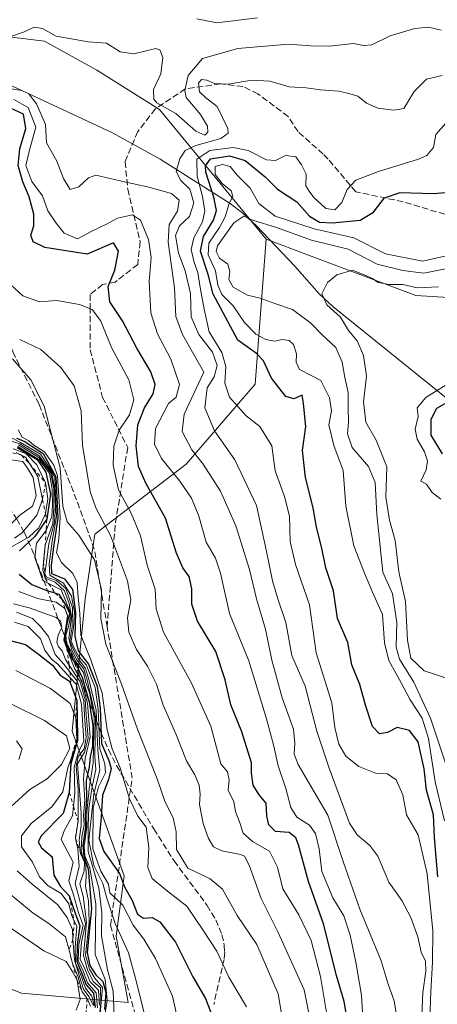
# Model space of a CAD drawing. Units: metres. Extents: x 569832 to 573268, y 4738037 to 4740388.
# Drawn here: x 570743 to 570853, y 4739213 to 4739473 of the extents above; entities that cross this region are included whole.
import ezdxf

# ---------------------------------------------------------------- set-up
doc = ezdxf.new("R2010")
doc.units = ezdxf.units.M
doc.header["$MEASUREMENT"] = 0
doc.linetypes.add('DGN Style 2', pattern=[1.648017, 0.98881, -0.659207])
doc.linetypes.add('DGN Style 3', pattern=[2.307223, 1.648017, -0.659207])
for name, color, linetype, lineweight in [('Arbolado forestal CxS', 92, 'Continuous', 0), ('Corriente artificial lineal', 4, 'DGN Style 3', 13), ('Corriente natural lineal', 142, 'Continuous', 13), ('Curva de nivel maestra', 30, 'Continuous', 30), ('Curva de nivel normal', 30, 'Continuous', 0), ('Escarpado lineal', 30, 'DGN Style 2', 0), ('Senda', 7, 'DGN Style 3', 0)]:
    doc.layers.add(name, color=color, linetype=linetype, lineweight=lineweight)

# ---------------------------------------------------------------- blocks, each defined once
blk = doc.blocks.new('*U12')
at = {"layer": 'Arbolado forestal CxS', "color": 92, "linetype": 'Continuous', "lineweight": 0}
blk.add_polyline3d([(570520.3189, 4739203.7448, 882.9566), (570558.0263, 4739247.3165, 885.4996), (570591.5709, 4739265.7209, 878.1386), (570619.5607, 4739260.2352, 857.7317), (570658.3549, 4739254.2039, 836.1664), (570682.4593, 4739241.8683, 819.8498), (570716.4291, 4739226.3538, 790.7509), (570743.0539, 4739215.9485, 775.2559), (570771.2085, 4739213.4993, 716.4704), (570768.0575, 4739230.9695, 716.9745), (570770.1805, 4739246.8897, 700.2489), (570756.3835, 4739285.0991, 757.7752), (570759.8347, 4739320.0131, 701.5627), (570762.3861, 4739337.0131, 688.3384), (570786.5207, 4739355.5035, 667.9006), (570804.7719, 4739376.6213, 651.9419), (570807.6115, 4739414.9091, 638.3409), (570818.7883, 4739410.6876, 637.9466), (570847.1101, 4739399.9899, 635.264), (570897.4899, 4739396.9564, 644.6703)], dxfattribs=at)

msp = doc.modelspace()

# ---------------------------------------------------------------- linework, layer by layer
at = {"layer": 'Arbolado forestal CxS', "color": 92, "linetype": 'Continuous', "lineweight": 0}
for points in [[(570897.4899, 4739396.9564, 644.6703), (570847.1101, 4739399.9899, 635.264), (570818.7883, 4739410.6876, 637.9466), (570807.6115, 4739414.9091, 638.3409), (570779.4871, 4739449.1137, 663.4631), (570762.9123, 4739459.4797, 662.9637), (570749.0997, 4739467.0821, 664.9211), (570710.7217, 4739471.7997, 681.4681), (570690.3743, 4739470.8065, 699.0155), (570682.4105, 4739470.4177, 702.6401), (570657.2069, 4739469.3823, 715.6603), (570641.9261, 4739483.4187, 721.8805), (570612.9347, 4739555.1781, 779.2911), (570633.6255, 4739551.1669, 786.8371), (570642.6651, 4739549.4147, 797.3664), (570645.4773, 4739548.8697, 796.3661), (570691.2161, 4739550.1547, 790.0494), (570723.1025, 4739571.8321, 795.7595), (570726.1787, 4739591.4881, 809.8706), (570740.1161, 4739596.0519, 804.8092), (570757.9299, 4739592.3877, 788.097), (570775.0987, 4739589.9895, 793.3057), (570788.4007, 4739594.5473, 785.7166), (570819.9443, 4739621.4913, 799.4444)], [(570807.6115, 4739414.9091, 638.3409), (570818.7883, 4739410.6876, 637.9466), (570847.1101, 4739399.9899, 635.264), (570897.4899, 4739396.9564, 644.6703), (570947.4849, 4739382.8264, 637.822), (570979.0029, 4739368.6967, 639.3319), (570998.5663, 4739363.2621, 640.9978), (571007.2607, 4739387.1724, 655.4942), (571026.7881, 4739443.89, 697.1503), (571030.0865, 4739453.4702, 706.2741), (571076.8209, 4739430.6459, 692.7885), (571108.3385, 4739434.9927, 717.3364), (571148.7181, 4739422.9592, 734.0145), (571168.5945, 4739455.9625, 761.5778), (571186.3203, 4739478.2731, 784.1738), (571193.0635, 4739506.4211, 802.351), (571199.8827, 4739527.4442, 820.3459), (571204.8755, 4739557.6248, 855.3596)], [(570612.9347, 4739555.1781, 779.2911), (570641.9261, 4739483.4187, 721.8805), (570657.2069, 4739469.3823, 715.6603), (570682.4105, 4739470.4177, 702.6401), (570690.3743, 4739470.8065, 699.0155), (570710.7217, 4739471.7997, 681.4681), (570749.0997, 4739467.0821, 664.9211), (570762.9123, 4739459.4797, 662.9637), (570779.4871, 4739449.1137, 663.4631), (570807.6115, 4739414.9091, 638.3409)], [(570710.7217, 4739471.7997, 681.4681), (570749.0997, 4739467.0821, 664.9211), (570762.9123, 4739459.4797, 662.9637), (570779.4871, 4739449.1137, 663.4631), (570807.6115, 4739414.9091, 638.3409), (570804.7719, 4739376.6213, 651.9419), (570786.5207, 4739355.5035, 667.9006), (570762.3861, 4739337.0131, 688.3384), (570759.8347, 4739320.0131, 701.5627), (570756.3835, 4739285.0991, 757.7752), (570770.1805, 4739246.8897, 700.2489), (570768.0575, 4739230.9695, 716.9745), (570771.2085, 4739213.4993, 716.4704), (570743.0539, 4739215.9485, 775.2559), (570716.4291, 4739226.3538, 790.7509)], [(570591.5709, 4739265.7209, 878.1386), (570619.5607, 4739260.2352, 857.7317), (570658.3549, 4739254.2039, 836.1664), (570682.4593, 4739241.8683, 819.8498), (570716.4291, 4739226.3538, 790.7509), (570743.0539, 4739215.9485, 775.2559), (570771.2085, 4739213.4993, 716.4704), (570768.0575, 4739230.9695, 716.9745), (570770.1805, 4739246.8897, 700.2489), (570756.3835, 4739285.0991, 757.7752), (570759.8347, 4739320.0131, 701.5627), (570762.3861, 4739337.0131, 688.3384), (570786.5207, 4739355.5035, 667.9006), (570804.7719, 4739376.6213, 651.9419), (570807.6115, 4739414.9091, 638.3409)]]:
    msp.add_polyline3d(points, dxfattribs=at)
at = {"layer": 'Corriente artificial lineal', "color": 4, "linetype": 'DGN Style 3', "lineweight": 13}
msp.add_polyline3d([(570639.0301, 4739462.6701, 712.9539), (570686.6701, 4739418.2101, 719.481), (570690.2901, 4739413.8001, 719.7386), (570693.7401, 4739409.2501, 719.7407), (570700.3001, 4739399.9001, 722.9868), (570710.4301, 4739384.2101, 722.0828), (570722.1401, 4739367.8701, 725.009), (570738.3601, 4739346.0001, 745.4617), (570741.8101, 4739341.0001, 741.4099), (570743.8101, 4739337.4801, 733.9864), (570746.4301, 4739331.4901, 721.2836), (570760.2001, 4739294.6501, 732.2354), (570764.0801, 4739284.5301, 718.5278), (570765.9601, 4739280.2201, 706.5245), (570768.1201, 4739276.0401, 698.4025), (570777.9601, 4739259.2901, 694.9251), (570783.3001, 4739250.8601, 692.7337), (570792.0401, 4739239.1001, 692.7391), (570794.3001, 4739235.3501, 693.3873), (570795.9601, 4739231.3801, 694.0172), (570796.5801, 4739228.6401, 694.4249), (570796.6801, 4739226.7701, 694.8486), (570796.5001, 4739224.8801, 695.4094), (570793.8101, 4739212.9501, 700.2203)], dxfattribs=at)
at = {"layer": 'Corriente natural lineal', "color": 142, "linetype": 'Continuous', "lineweight": 13}
msp.add_polyline3d([(570738.2301, 4739456.4201, 663.2261), (570767.0601, 4739442.8801, 661.3209), (570779.6701, 4739435.9501, 660.7529), (570798.1001, 4739424.2801, 647.1398), (570801.5601, 4739421.6201, 643.459), (570804.9601, 4739418.4601, 640.5428), (570815.1801, 4739407.7201, 635.955), (570821.6201, 4739400.4801, 635.8979), (570825.2101, 4739397.1301, 635.3578), (570862.4301, 4739367.1201, 621.2759)], dxfattribs=at)
at = {"layer": 'Curva de nivel maestra', "color": 30, "linetype": 'Continuous', "lineweight": 30, "flags": 128}
for points, elevation in [([(570829.77, 4739204.4501), (570828.26, 4739213.7601), (570826.24, 4739220.6101), (570822.76, 4739234.2501), (570818.8, 4739245.4301), (570816.17, 4739255.1301), (570815.45, 4739256.9201), (570813.71, 4739258.3301), (570810.1, 4739258.6501), (570808.35, 4739260.3901), (570807.84, 4739262.7601), (570807.67, 4739266.0501), (570805.78, 4739268.3201), (570804.24, 4739270.8601), (570803.72, 4739274.0001), (570803.76, 4739276.7001), (570801.24, 4739284.9001), (570798.26, 4739292.0201), (570796.8, 4739298.6201), (570794.35, 4739306.1001), (570789.53, 4739314.1401), (570787.97, 4739318.5701), (570788, 4739322.6001), (570787.32, 4739325.9201), (570785.61, 4739328.2101), (570783.98, 4739332.0601), (570781.06, 4739341.2601), (570775.94, 4739350.3501), (570773.9, 4739354.9401), (570773.28, 4739360.3601), (570773.76, 4739365.8901), (570775.55, 4739370.3601), (570777.81, 4739374.0701), (570778.36, 4739376.5401), (570777.19, 4739379.9001), (570773.52, 4739386.1601), (570769.73, 4739393.2901), (570766.39, 4739398.3101), (570765.93, 4739402.4001), (570767.68, 4739406.7301), (570768.62, 4739411.7401), (570767.35, 4739413.9301), (570760.36, 4739410.9401), (570749.16, 4739412.6801), (570746.08, 4739414.1501), (570745.48, 4739415.9401), (570746.29, 4739418.4001), (570746.26, 4739421.4801), (570745.07, 4739426.0701), (570743.35, 4739430.0301), (570742.17, 4739434.3301), (570742.63, 4739438.7301), (570744.17, 4739444.0401), (570743.59, 4739447.8901), (570740.14, 4739449.4301)], 675), ([(570852.94, 4739246.6601), (570852.09, 4739257.0601), (570851.8, 4739263.0201), (570849.97, 4739269.4901), (570849.35, 4739275.1501), (570847.79, 4739282.2801), (570845.5, 4739285.2501), (570842.26, 4739286.0501), (570839.71, 4739284.7301), (570837.56, 4739284.3501), (570835.71, 4739286.2801), (570833.83, 4739291.9401), (570832.4, 4739297.3601), (570830.27, 4739302.6001), (570829.19, 4739308.4901), (570826.51, 4739314.7901), (570825.37, 4739322.1201), (570823.38, 4739328.2101), (570822.29, 4739333.3701), (570820.95, 4739338.8901), (570820.08, 4739344.0301), (570818.02, 4739351.9601), (570817.2, 4739359.1401), (570818.1, 4739365.4901), (570817.47, 4739371.5501), (570817.14, 4739373.7301), (570814.9, 4739372.7301), (570812.8, 4739373.4001), (570809.08, 4739378.2401), (570806.97, 4739382.7501), (570805.04, 4739384.6701), (570800.16, 4739388.2201), (570793.64, 4739400.3401), (570792.29, 4739405.5801), (570790.3, 4739411.6801), (570791.07, 4739415.6101), (570793.74, 4739419.8601), (570794.54, 4739422.4701), (570793.8, 4739425.9101), (570791.7, 4739432.5701), (570791.58, 4739434.1901), (570792.95, 4739436.0301), (570797.93, 4739436.8601), (570802.08, 4739435.5901), (570807.4, 4739431.3501), (570810.64, 4739428.0801), (570815.69, 4739424.7001), (570819.05, 4739420.9301), (570821.68, 4739419.3201), (570825.13, 4739419.1601), (570832.47, 4739419.8901), (570835.98, 4739422.0301), (570838.87, 4739425.7801), (570843, 4739427.2101), (570851.8, 4739426.9201), (570861.12, 4739427.7101)], 650), ([(570854.16, 4739358.2701), (570851.17, 4739363.1601), (570851.18, 4739367.3701), (570852.7, 4739370.3301), (570856.13, 4739372.1901)], 625), ([(570741.67, 4739362.3501), (570743.74, 4739361.5501), (570745.77, 4739360.2501), (570748.72, 4739358.3101), (570752.12, 4739352.1901), (570752.63, 4739341.2401), (570751.43, 4739333.0801), (570750.84, 4739328.7601), (570750.94, 4739326.6701), (570754.37, 4739325.2901), (570756.53, 4739322.4901), (570757.32, 4739316.4001), (570757.12, 4739310.1001), (570758.02, 4739306.2901), (570760.71, 4739302.7301), (570762.99, 4739296.9401), (570763.77, 4739291.1401), (570764.18, 4739281.7901), (570766.09, 4739277.3701), (570766.74, 4739275.2701), (570766, 4739272.3001), (570764.4, 4739268.2001), (570764.04, 4739262.3801), (570763.58, 4739256.8001), (570764.74, 4739253.3601), (570768.88, 4739247.5001), (570770.2, 4739244.0401), (570772.22, 4739240.3801), (570773.65, 4739236.8201), (570775.21, 4739235.7701), (570777.52, 4739235.8901), (570779.54, 4739234.7801), (570783.72, 4739229.4001), (570788.28, 4739220.2401), (570791.58, 4739214.5301), (570793.43, 4739209.7201)], 700), ([(570741.88, 4739359.8901), (570747.18, 4739356.7701), (570749.49, 4739353.4201), (570750.7, 4739347.5901), (570749.7, 4739340.9701), (570746.54, 4739336.4101), (570742.49, 4739332.6301)], 725), ([(570742.42, 4739326.5001), (570745.78, 4739323.8101), (570749.5, 4739322.2901), (570751.8424, 4739321.5321), (570752.93, 4739321.1801), (570753.7251, 4739319.9195), (570754.86, 4739318.1201), (570755.75, 4739316.1701), (570755.0174, 4739313.2653), (570754.89, 4739312.7601), (570754.29, 4739309.3701), (570754.8735, 4739307.9353), (570756.36, 4739304.2801), (570757.74, 4739302.2801), (570758.26, 4739300.8401), (570759.05, 4739299.3201), (570759.82, 4739296.4201), (570760.92, 4739292.8201), (570761.84, 4739286.6101), (570761.78, 4739281.0901), (570761.14, 4739278.3001), (570760.86, 4739275.6201), (570760.09, 4739272.0701), (570760.16, 4739267.1401), (570759.85, 4739262.8601), (570759.91, 4739259.7601), (570759.27, 4739255.0101), (570759.48, 4739252.0901), (570760.63, 4739248.7401), (570761.51, 4739238.3301), (570760.41, 4739226.6901), (570761.08, 4739223.2401), (570762.62, 4739220.8001), (570764.51, 4739219.0801), (570765.27, 4739216.1501), (570764.92, 4739211.6501)], 725), ([(570736.14, 4739309.9401), (570744.06, 4739307.9601), (570747.5, 4739305.4301), (570751.23, 4739302.5001), (570753.23, 4739299.8301), (570755.71, 4739298.3101), (570756.2264, 4739296.9558), (570757.67, 4739293.1701), (570757.8398, 4739283.7059), (570757.86, 4739282.5801), (570756.06, 4739276.4201), (570755.9214, 4739273.9488), (570755.64, 4739268.9301), (570754.06, 4739263.3301), (570748.27, 4739257.5301), (570747.44, 4739255.8501), (570748.34, 4739254.2801), (570751.16, 4739251.9101), (570751.55, 4739247.0501), (570753.33, 4739244.0701), (570755.62, 4739241.6701), (570757.16, 4739237.1001), (570758.47, 4739233.7601), (570757.7, 4739228.6801), (570757.63, 4739224.3001), (570758.91, 4739221.4001), (570760.11, 4739218.1901), (570762.02, 4739215.9801), (570762.5, 4739212.1801)], 750)]:
    msp.add_lwpolyline(points, dxfattribs=dict(at, elevation=elevation))
at = {"layer": 'Curva de nivel normal', "color": 30, "linetype": 'Continuous', "lineweight": 0, "flags": 128}
for points, elevation in [([(570805.34, 4739473.2301), (570794.59, 4739471.9601), (570789.36, 4739473.0001)], 670), ([(570853.81, 4739470.0401), (570850.51, 4739470.8301), (570846.9, 4739470.4801), (570840.34, 4739468.5001), (570835.54, 4739466.1801), (570833.32, 4739466.0001), (570830.71, 4739466.5101), (570824.36, 4739465.7601), (570819.35, 4739465.8501), (570813.52, 4739466.3301), (570800.14, 4739465.1901), (570790.81, 4739462.5501), (570787.07, 4739458.0501), (570786.16, 4739454.1301), (570786.49, 4739452.2301), (570790.27, 4739447.7701), (570792.12, 4739444.6901), (570792.26, 4739443.0901), (570791.43, 4739442.3401), (570789.08, 4739443.4001), (570783.8, 4739448.0101), (570778.73, 4739450.8001), (570777.95, 4739451.8401), (570777.92, 4739454.3901), (570779.86, 4739458.5001), (570780.32, 4739462.8201), (570779.56, 4739464.8401), (570778.46, 4739465.1601), (570772.69, 4739463.7501), (570769.12, 4739464.2901), (570765.44, 4739466.5501), (570760.66, 4739466.9001), (570757.2, 4739467.5201), (570752.23, 4739468.4401), (570748.57, 4739470.4201), (570746.39, 4739470.7801), (570743.55, 4739469.4701), (570739.98, 4739468.2101)], 665), ([(570848.68, 4739208.1001), (570848.98, 4739216.1001), (570849.83, 4739221.7601), (570849.69, 4739224.4301), (570848.53, 4739226.7801), (570847.64, 4739230.7901), (570845.82, 4739235.9001), (570843.48, 4739240.4101), (570840.04, 4739245.2701), (570837.15, 4739252.1001), (570835, 4739254.9601), (570831.65, 4739257.7401), (570829.63, 4739260.7801), (570824.28, 4739275.3101), (570820.99, 4739285.0601), (570817.91, 4739296.9301), (570814.37, 4739305.0101), (570812.82, 4739313.7301), (570810.67, 4739320.0101), (570809.27, 4739324.7801), (570807.64, 4739332.8801), (570805.12, 4739344.6101), (570799.39, 4739356.6801), (570794.02, 4739364.3101), (570791.42, 4739370.3901), (570792.04, 4739375.6901), (570793.91, 4739378.5801), (570794.7, 4739381.5701), (570793.48, 4739385.0601), (570789.82, 4739389.7401), (570787.82, 4739394.4101), (570787.62, 4739400.5401), (570786.26, 4739406.5201), (570784.5, 4739411.1501), (570783.73, 4739415.8201), (570784.71, 4739418.4301), (570787.39, 4739420.8401), (570788.5, 4739424.4201), (570787.49, 4739428.0601), (570785.09, 4739430.3901), (570783.85, 4739432.7201), (570784.81, 4739436.0601), (570786.26, 4739438.2201), (570789.07, 4739439.5801), (570795.66, 4739441.4001), (570797.59, 4739442.8001), (570797.49, 4739444.0701), (570794.66, 4739449.9001), (570791.68, 4739452.1201), (570790.05, 4739453.7401), (570789.8, 4739456.0301), (570790.59, 4739456.9701), (570791.93, 4739456.8301), (570793.97, 4739455.9801), (570797.56, 4739455.7201), (570803.88, 4739456.7901), (570808.63, 4739456.5901), (570813.67, 4739455.1001), (570818.18, 4739454.8101), (570822, 4739454.2601), (570826.86, 4739453.8801), (570829.74, 4739453.1901), (570831.84, 4739452.6001), (570834.09, 4739450.7801), (570837.08, 4739449.4401), (570841.28, 4739448.9101), (570843.95, 4739449.3801), (570846.73, 4739453.8701), (570849.95, 4739457.0801), (570854.13, 4739458.0901)], 660), ([(570740.29, 4739454.5201), (570743.16, 4739454.0601), (570744.98, 4739453.2201), (570747.02, 4739450.5901), (570749.34, 4739445.1001), (570749.65, 4739440.2801), (570752.36, 4739435.4501), (570754.11, 4739430.8401), (570755.85, 4739427.9601), (570758.15, 4739428.6801), (570760.75, 4739431.0901), (570762.66, 4739431.7901), (570770.2, 4739430.0201), (570776.32, 4739428.6401), (570782.66, 4739426.9101), (570784.69, 4739425.1801), (570784.21, 4739422.2401), (570782.02, 4739418.7301), (570781.8, 4739414.0701), (570783.43, 4739402.0101), (570783.78, 4739394.5101), (570785.55, 4739389.7101), (570791.19, 4739379.7801), (570785.99, 4739368.7401), (570785.48, 4739364.1301), (570788, 4739359.3001), (570791.01, 4739355.4801), (570795.59, 4739348.4101), (570799.64, 4739339.2401), (570803.26, 4739327.7201), (570805.04, 4739319.9901), (570807.44, 4739312.0301), (570809.11, 4739303.8501), (570811.9, 4739293.8501), (570814.84, 4739285.5701), (570815.24, 4739281.9301), (570815.05, 4739279.0501), (570816.05, 4739276.3301), (570823.94, 4739262.9001), (570828.06, 4739250.4401), (570832.34, 4739238.1001), (570837.96, 4739224.4901), (570839.85, 4739218.3201), (570841.42, 4739213.9401), (570842.43, 4739207.9201)], 665), ([(570740.97, 4739451.7201), (570744.78, 4739449.6401), (570746.84, 4739444.3901), (570745.21, 4739438.7101), (570744.22, 4739434.2801), (570745.75, 4739430.1101), (570748.57, 4739426.2901), (570750, 4739422.3601), (570752.22, 4739419.1201), (570754.28, 4739416.4401), (570757.82, 4739414.9701), (570761.82, 4739417.0501), (570765.48, 4739418.8301), (570768.35, 4739420.3701), (570772.36, 4739421.2901), (570774.48, 4739419.8901), (570776.55, 4739414.8001), (570777.26, 4739410.0701), (570776.78, 4739403.7301), (570777.18, 4739395.4001), (570778.95, 4739389.8801), (570782.43, 4739383.2401), (570784.74, 4739376.5001), (570783.9, 4739373.1501), (570781.81, 4739371.4901), (570778.42, 4739364.9101), (570778.17, 4739360.7501), (570780, 4739356.9901), (570784.83, 4739350.9901), (570787.89, 4739346.5401), (570789.85, 4739341.7801), (570791.77, 4739334.9001), (570794.23, 4739330.7001), (570795.58, 4739326.7401), (570797.94, 4739316.0801), (570803.04, 4739303.6501), (570807.69, 4739288.3201), (570809.68, 4739281.0901), (570810.8, 4739275.9701), (570812.82, 4739269.9401), (570814.14, 4739264.9801), (570815.73, 4739262.3901), (570819.03, 4739260.2801), (570820.7, 4739258.0601), (570821.6, 4739254.0801), (570822.34, 4739248.0401), (570825.26, 4739241.0801), (570828.12, 4739236.3401), (570829.8, 4739231.2901), (570831.27, 4739224.1401), (570832.8, 4739215.4301), (570833.69, 4739200.4601)], 670), ([(570850.86, 4739209.1001), (570851.08, 4739216.4301), (570851.57, 4739224.1001), (570851.63, 4739232.4301), (570850.13, 4739247.4601), (570847.73, 4739257.7201), (570844.72, 4739263.0301), (570843.7, 4739268.3201), (570841.96, 4739272.2301), (570839.67, 4739273.8601), (570836.48, 4739273.9601), (570832.06, 4739275.8001), (570828.65, 4739278.4601), (570826.78, 4739281.6401), (570825.8, 4739286.0801), (570824.95, 4739292.5701), (570820.83, 4739305.7401), (570819.07, 4739318.4001), (570815.39, 4739329.0801), (570814, 4739335.1001), (570813.76, 4739341.8401), (570812.46, 4739347.0301), (570810.03, 4739353.7901), (570809.11, 4739360.3301), (570805.99, 4739365.4101), (570802.37, 4739368.2601), (570797.99, 4739373.1501), (570796.68, 4739376.8601), (570796.97, 4739381.3101), (570795.94, 4739384.9601), (570792.54, 4739390.4001), (570791.25, 4739396.4201), (570790.17, 4739402.1601), (570789.6, 4739406.0701), (570788.6, 4739408.7301), (570787.82, 4739412.1201), (570788.57, 4739415.2001), (570790.83, 4739419.4101), (570791.46, 4739422.3701), (570790.85, 4739426.1001), (570789.38, 4739431.4701), (570789.34, 4739435.9401), (570792.73, 4739438.2201), (570798.9, 4739439.0901), (570802.87, 4739438.2801), (570807.76, 4739435.8201), (570810.1, 4739435.6001), (570812.78, 4739436.9301), (570815.47, 4739436.6001), (570816.99, 4739434.4901), (570818.17, 4739432.0501), (570818.12, 4739428.9001), (570818.96, 4739427.5501), (570820.24, 4739425.8301), (570823.37, 4739422.9401), (570825.78, 4739422.5801), (570827.65, 4739424.5201), (570829.03, 4739428.0101), (570831.3, 4739430.4101), (570837.3, 4739432.7401), (570847.89, 4739435.9401), (570850.07, 4739436.9801), (570851.83, 4739439.0601), (570852.45, 4739442.4901), (570855.03, 4739445.4501)], 655), ([(570854.71, 4739261.4301), (570852.29, 4739271.6901), (570850.5, 4739283.1201), (570848.85, 4739288.4701), (570845.62, 4739293.3701), (570843.28, 4739297.8501), (570840, 4739303.7101), (570838.88, 4739308.3601), (570838.37, 4739315.8201), (570835.69, 4739321.7501), (570833.56, 4739326.7901), (570830.74, 4739334.0001), (570828.67, 4739344.4701), (570828, 4739353.8101), (570825.46, 4739360.4001), (570824.18, 4739365.9101), (570824.84, 4739369.6201), (570824.32, 4739372.9801), (570822.06, 4739377.5501), (570819.5, 4739378.9501), (570816.4, 4739380.4601), (570815.51, 4739382.4201), (570815.63, 4739384.6401), (570814.84, 4739387.0801), (570813.67, 4739388.1601), (570811.89, 4739388.3601), (570809.81, 4739388.0001), (570807.58, 4739388.4001), (570804.92, 4739389.8401), (570801.95, 4739392.8801), (570798.94, 4739397.2501), (570795.95, 4739400.2801), (570794.86, 4739402.7301), (570794.27, 4739406.5401), (570792.3, 4739410.7701), (570792.48, 4739413.8601), (570795.32, 4739417.9501), (570796.82, 4739420.7401), (570797.76, 4739424.0601), (570798.84, 4739426.2301), (570798.39, 4739427.6001), (570795.98, 4739429.5501), (570794.13, 4739431.9601), (570794.14, 4739434.0301), (570796.06, 4739434.5701), (570798.1, 4739434.0301), (570799.96, 4739431.7901), (570803.43, 4739428.3501), (570805.73, 4739424.3101), (570810.05, 4739420.9701), (570820.3, 4739417.5601), (570830.76, 4739415.2501), (570839.14, 4739410.9801), (570848.91, 4739409.0701), (570855.59, 4739410.5201)], 645), ([(570855.13, 4739276.0801), (570851.01, 4739288.4901), (570846.61, 4739298.0201), (570842.87, 4739304.0301), (570841.93, 4739307.2401), (570842.15, 4739313.7201), (570840.99, 4739321.2901), (570838.4, 4739327.0101), (570836.81, 4739342.2801), (570836.38, 4739350.6601), (570834.68, 4739354.8901), (570830.33, 4739359.9301), (570829.12, 4739363.5001), (570829.41, 4739366.6001), (570829.25, 4739370.4001), (570829.29, 4739374.4001), (570828.37, 4739378.4001), (570827.68, 4739382.4001), (570826, 4739386.3001), (570822.31, 4739389.6801), (570819.41, 4739392.7401), (570814.59, 4739396.3501), (570809.91, 4739397.9001), (570806.02, 4739399.3401), (570802.73, 4739400.1301), (570798.92, 4739402.2401), (570797.8, 4739404.2501), (570798.07, 4739406.3601), (570797.54, 4739408.2901), (570795.34, 4739409.9001), (570794.44, 4739411.6001), (570794.82, 4739413.0801), (570799.09, 4739419.1801), (570801.72, 4739420.9701), (570804.14, 4739419.8901), (570810.35, 4739417.9401), (570819.58, 4739414.6001), (570829.27, 4739412.2301), (570836.96, 4739408.3201), (570843.71, 4739406.6401), (570849.29, 4739405.8901), (570856.76, 4739407.4401)], 640), ([(570823.73, 4739209.8201), (570822.01, 4739220.3601), (570819.49, 4739229.8301), (570816.3, 4739236.6501), (570812.03, 4739243.4801), (570810.59, 4739249.2101), (570808.47, 4739253.4201), (570804, 4739255.9501), (570801.56, 4739258.1801), (570800.55, 4739261.1701), (570799.57, 4739263.8501), (570799.13, 4739266.4101), (570797.62, 4739269.5201), (570797.84, 4739272.2701), (570797.41, 4739274.3101), (570795.67, 4739276.4201), (570793.01, 4739286.4201), (570787.8, 4739297.9601), (570780.51, 4739311.2301), (570778.57, 4739317.3201), (570778.33, 4739322.5101), (570776.17, 4739328.8701), (570774.42, 4739336.5801), (570772.01, 4739342.5801), (570768.61, 4739348.7801), (570767.22, 4739355.2501), (570767.39, 4739360.2801), (570768.86, 4739364.4501), (570771.59, 4739368.5601), (570772.66, 4739372.5201), (570771.39, 4739377.7301), (570766.85, 4739386.1601), (570763.93, 4739393.4501), (570761.73, 4739396.3101), (570758.31, 4739397.6801), (570752.36, 4739398.6801), (570747.82, 4739398.3401), (570743.36, 4739399.9501), (570737.98, 4739404.8801)], 680), ([(570856.66, 4739298.5801), (570849.34, 4739301.0001), (570845.84, 4739304.3201), (570844.96, 4739309.1101), (570844.46, 4739319.2501), (570842.63, 4739327.0801), (570841.72, 4739335.4101), (570840.18, 4739340.7401), (570839.24, 4739346.8501), (570839.5, 4739354.8301), (570836.7, 4739361.8501), (570833.98, 4739366.6001), (570833.33, 4739371.9701), (570834.1, 4739378.7701), (570833.32, 4739384.2001), (570831.65, 4739388.0901), (570829.41, 4739390.7401), (570827.24, 4739394.2801), (570823.64, 4739397.5701), (570822.33, 4739400.4701), (570823.8, 4739403.4001), (570826.29, 4739405.4801), (570830.43, 4739406.6601), (570833.65, 4739405.4001), (570835.74, 4739404.4601), (570837.21, 4739403.4701), (570840.14, 4739402.8801), (570843.69, 4739402.8701), (570847.51, 4739401.9901), (570853.09, 4739402.2701)], 635), ([(570742.55, 4739388.3801), (570748.14, 4739385.7301), (570753.4, 4739381.0601), (570756.94, 4739376.1501), (570758.8, 4739369.5801), (570759.16, 4739360.5201), (570761.13, 4739348.3201), (570762.68, 4739343.9601), (570766.52, 4739336.7401), (570771, 4739324.7401), (570771.86, 4739319.7401), (570771.05, 4739314.9601), (570771.36, 4739311.2301), (570773.4, 4739306.6201), (570776.32, 4739302.2601), (570778.65, 4739297.4501), (570780.48, 4739291.9301), (570783.78, 4739284.4201), (570786.6, 4739277.2801), (570788.78, 4739273.5901), (570789.98, 4739270.8401), (570790.22, 4739268.4601), (570790.02, 4739265.6901), (570790.96, 4739260.7401), (570792.39, 4739256.7401), (570793.69, 4739254.5401), (570795.91, 4739253.5301), (570800.89, 4739252.5101), (570801.9, 4739252.0701), (570803.15, 4739249.7301), (570806.33, 4739240.9201), (570810.81, 4739231.9901), (570817.66, 4739216.8401), (570819.93, 4739205.4101)], 685), ([(570740.65, 4739383.3001), (570745.5, 4739377.7501), (570749.01, 4739370.8401), (570753.25, 4739354.5601), (570753.97, 4739344.4001), (570755.12, 4739340.2601), (570758.15, 4739336.7801), (570762.31, 4739330.2501), (570764.12, 4739322.3901), (570763.97, 4739314.7901), (570765.3, 4739308.0701), (570769.48, 4739297.5001), (570773.64, 4739285.5901), (570778.87, 4739272.4701), (570781, 4739266.3701), (570783.1, 4739262.2401), (570783.88, 4739258.5001), (570783.93, 4739253.8201), (570786.96, 4739248.9401), (570792.87, 4739246.1201), (570796.1, 4739243.3701), (570799.98, 4739236.4401), (570805.13, 4739228.7901), (570808.02, 4739222.3001), (570810.81, 4739215.7601), (570813.47, 4739200.1201)], 690), ([(570853.72, 4739346.2501), (570851.45, 4739348.0601), (570849.94, 4739350.2101), (570848.51, 4739351.0401), (570849.85, 4739354.0501), (570850.22, 4739356.4201), (570849.45, 4739358.7601), (570847.48, 4739362.0801), (570847, 4739364.7401), (570847.73, 4739368.0801), (570847.5, 4739370.4001), (570849.81, 4739373.0901), (570857.25, 4739377.7301)], 630), ([(570735.15, 4739365.2001), (570742.77, 4739361.2701), (570748.09, 4739358.1401), (570751.06, 4739353.6501), (570751.8, 4739351.9301), (570752.29, 4739341.7301), (570751.16, 4739335.2001), (570750.32, 4739329.2201), (570750.52, 4739326.1901), (570754.16, 4739324.1001), (570756.21, 4739320.7301), (570757.04, 4739316.5001), (570756.79, 4739312.4201), (570756.14, 4739308.9301), (570756.87, 4739307.1501), (570758.14, 4739304.7401), (570760.19, 4739302.5001), (570761.53, 4739298.9801), (570762.51, 4739296.5701), (570763.24, 4739290.8801), (570763.75, 4739280.4201), (570765.06, 4739276.4201), (570765.17, 4739274.0901), (570763.33, 4739270.4201), (570761.96, 4739264.7601), (570761.9, 4739254.0601), (570763.94, 4739248.1101), (570766, 4739244.7301), (570766.37, 4739242.4301), (570769.83, 4739239.1401), (570772.53, 4739233.8601), (570775.3, 4739230.2101), (570778.45, 4739225.0801), (570782.92, 4739215.1801), (570784.81, 4739206.4401)], 705), ([(570742.15, 4739364.5701), (570743.2, 4739362.6401), (570744.95, 4739361.6601), (570746.3, 4739360.5601), (570749.14, 4739358.7301), (570751.58, 4739355.2701), (570752.51, 4739352.4301), (570753.28, 4739341.5301), (570752.85, 4739335.6901), (570752.24, 4739332.1501), (570753.6, 4739329.5501), (570756.59, 4739326.6801), (570757.71, 4739324.2801), (570757.97, 4739320.4501), (570758.46, 4739316.0801), (570758.73, 4739310.4201), (570761.33, 4739303.9301), (570764.37, 4739295.0801), (570765.63, 4739285.4201), (570766.93, 4739280.3801), (570769.12, 4739275.3901), (570771.54, 4739267.2701), (570773.76, 4739262.6301), (570775.95, 4739259.7401), (570776.64, 4739254.4301), (570776.37, 4739249.1001), (570777.55, 4739246.2501), (570781.17, 4739243.2401), (570786.67, 4739238.9501), (570791.13, 4739232.4201), (570794.61, 4739227.0001), (570797.78, 4739220.1601), (570802.46, 4739212.3501)], 695), ([(570737.35, 4739362.5501), (570742.62, 4739360.9201), (570747.7, 4739357.7501), (570751.08, 4739353.1901), (570751.76, 4739349.3301), (570751.98, 4739344.4401), (570751.76, 4739340.3401), (570750.23, 4739334.4801), (570749.59, 4739329.0801), (570749.16, 4739326.6301), (570749.67, 4739325.7301), (570752.26, 4739324.8501), (570754.75, 4739322.6801), (570756.47, 4739317.6101), (570756.41, 4739312.5901), (570755.8, 4739308.8901), (570756.57, 4739306.9101), (570758.01, 4739304.2801), (570759.93, 4739301.6101), (570760.9, 4739298.4201), (570762.72, 4739290.6401), (570763.16, 4739280.0301), (570763.74, 4739274.7901), (570762.17, 4739268.5101), (570760.82, 4739256.3201), (570762.09, 4739249.6701), (570764.52, 4739244.8901), (570765.54, 4739241.0201), (570767.8, 4739234.3301), (570771.26, 4739226.6201), (570773.28, 4739219.2401), (570775.98, 4739208.6101)], 710), ([(570742.21, 4739360.6101), (570747.61, 4739357.3001), (570750.72, 4739353.3801), (570751.56, 4739348.9901), (570751.58, 4739344.4201), (570751.44, 4739342.2801), (570751.33, 4739339.9001), (570749.32, 4739334.1201), (570748.8839, 4739329.7983), (570748.66, 4739327.5801), (570749.3, 4739325.4301), (570751.92, 4739324.3601), (570754.43, 4739322.1001), (570755.64, 4739318.7401), (570756.22, 4739315.4201), (570755.5, 4739309.5101), (570756.27, 4739306.6701), (570757.53, 4739304.0001), (570759.47, 4739301.4601), (570760.41, 4739298.5801), (570762.59, 4739288.8901), (570762.38, 4739278.4201), (570762.65, 4739275.0101), (570761.68, 4739270.4201), (570760.81, 4739264.7601), (570760.64, 4739260.0601), (570760.6, 4739253.3601), (570763.44, 4739243.7301), (570764.22, 4739237.1701), (570764.13, 4739231.0801), (570765.77, 4739222.1301), (570767.22, 4739216.4901), (570767.72, 4739205.5901)], 715), ([(570740.58, 4739333.7701), (570744.98, 4739336.2501), (570747.64, 4739338.7401), (570749.35, 4739342.4101), (570749.3664, 4739342.5139), (570749.98, 4739346.3901), (570749.36, 4739350.5601), (570747.09, 4739355.3401), (570744.19, 4739358.3001), (570740.86, 4739359.5801)], 730), ([(570741.19, 4739336.0001), (570743.18, 4739337.3601), (570747.12, 4739342.0901), (570748.57, 4739346.2001), (570747.32, 4739352.2401), (570745.1227, 4739355.6814), (570744.07, 4739357.3301), (570743.0354, 4739357.8538), (570741.64, 4739358.5601)], 735), ([(570763.47, 4739200.4301), (570765.64, 4739214.0401), (570765.15, 4739219.5801), (570762.52, 4739226.2001), (570762.68, 4739239.4301), (570761.11, 4739249.0601), (570759.76, 4739252.1901), (570759.57, 4739254.7301), (570760.26, 4739259.7301), (570760.31, 4739263.6301), (570760.94, 4739269.8701), (570761.96, 4739276.7301), (570762.24, 4739288.6601), (570760.99, 4739295.1701), (570760.02, 4739297.9201), (570759.37, 4739300.5401), (570757.3, 4739303.5701), (570755.96, 4739306.4401), (570754.8, 4739308.4601), (570754.77, 4739310.4201), (570755.38, 4739312.3801), (570755.77, 4739314.3501), (570755.94, 4739316.2701), (570753.55, 4739322.3301), (570750.1969, 4739324.0549), (570748.69, 4739324.8301), (570746.57, 4739330.8701), (570746.98, 4739334.6701), (570749.53, 4739338.0601), (570751.01, 4739341.6701), (570751.2, 4739344.6601), (570751.13, 4739348.8201), (570750.45, 4739353.1601), (570747.72, 4739356.6401), (570742.09, 4739360.2001)], 720), ([(570738.35, 4739356.9301), (570743.39, 4739356.2201), (570744.63, 4739354.4701), (570746.07, 4739351.9901), (570746.92, 4739347.1401), (570745.95, 4739344.4101), (570742.58, 4739342.0401), (570739.23, 4739338.7301)], 740), ([(570763.55, 4739207.6801), (570764.43, 4739217.4401), (570762.37, 4739219.9001), (570760.97, 4739222.2801), (570759.96, 4739226.0001), (570760.86, 4739234.7101), (570760.74, 4739240.3301), (570759.9, 4739244.1001), (570760.1, 4739246.7601), (570760.03, 4739249.9701), (570759.19, 4739251.7301), (570758.78, 4739253.7201), (570758.94, 4739257.2001), (570759.57, 4739260.2501), (570759.4, 4739262.7901), (570759.72, 4739266.8801), (570759.36, 4739272.4001), (570759.83, 4739277.9001), (570761.12, 4739283.5001), (570760.47, 4739292.4301), (570758.86, 4739298.4601), (570756.99, 4739301.5901), (570755.0203, 4739306.8873), (570754.19, 4739309.1201), (570755.21, 4739315.4801), (570754.49, 4739317.4201), (570752.17, 4739319.1001), (570747.26, 4739320.0801), (570742.31, 4739321.8901)], 730), ([(570763.66, 4739210.4101), (570764, 4739213.2601), (570763.85, 4739217.4101), (570761.94, 4739219.0101), (570760.48, 4739222.0801), (570759.41, 4739225.9201), (570760.18, 4739234.7201), (570759.28, 4739241.5801), (570758.4, 4739244.7901), (570759.58, 4739248.2001), (570759.65, 4739250.4901), (570758.62, 4739252.7701), (570758.5635, 4739253.3609), (570758.27, 4739256.4301), (570758.75, 4739260.2301), (570758.83, 4739263.5701), (570757.78, 4739276.4201), (570759.7, 4739279.5601), (570760.65, 4739283.2501), (570760.08, 4739289.4901), (570759.87, 4739293.4701), (570758.53, 4739298.1301), (570756.92, 4739300.4601), (570755.6362, 4739302.489), (570754.68, 4739304.0001), (570753.76, 4739306.2901), (570752.78, 4739307.3101), (570752.36, 4739308.5601), (570752.73, 4739310.4201), (570753.7, 4739312.5001), (570753.37, 4739314.1201), (570752.18, 4739315.0301), (570745.03, 4739317.6301), (570740.95, 4739318.6601)], 735), ([(570741.75, 4739316.4901), (570745.91, 4739314.8401), (570748.08, 4739312.6801), (570750.12, 4739310.0501), (570751.88, 4739305.3201), (570754.22, 4739302.7501), (570755.8263, 4739300.707), (570757.75, 4739298.2601), (570759.52, 4739293.0601), (570759.63, 4739289.1201), (570760.15, 4739283.3401), (570759.55, 4739280.4201), (570758.03, 4739278.4201), (570757.49, 4739275.7501), (570758.01, 4739269.7601), (570757.97, 4739261.4301), (570757.25, 4739256.7801), (570757.89, 4739254.0001), (570758.25, 4739249.4001), (570757.19, 4739244.9201), (570758.12, 4739241.7601), (570759.26, 4739237.1901), (570759.9, 4739234.2701), (570758.86, 4739229.4301), (570758.48, 4739224.9401), (570759.82, 4739222.2201), (570761.2, 4739218.9601), (570763.35, 4739216.7701), (570763.63, 4739212.7901)], 740), ([(570741.2, 4739313.8001), (570744.76, 4739312.7001), (570748.01, 4739309.4401), (570749.21, 4739306.4401), (570750.98, 4739304.0701), (570752.64, 4739302.7801), (570755.9972, 4739299.1045), (570757.49, 4739297.4701), (570758.87, 4739292.2301), (570759.48, 4739282.4601), (570757.99, 4739279.3901), (570756.98, 4739275.5801), (570757.15, 4739268.7601), (570756.7523, 4739265.3018), (570756.46, 4739262.7601), (570754.32, 4739258.7601), (570753.5, 4739256.4801), (570756.66, 4739250.5601), (570755.5, 4739245.6401), (570756.76, 4739241.9001), (570758.11, 4739237.1901), (570759.29, 4739233.9001), (570758.14, 4739228.7601), (570757.96, 4739224.5701), (570759.32, 4739221.8901), (570760.5, 4739218.7201), (570762.72, 4739216.0601), (570763.06, 4739212.1301)], 745), ([(570762.22, 4739212.7201), (570761.64, 4739215.1501), (570759.97, 4739217.2701), (570758.61, 4739220.9401), (570757.28, 4739223.8901), (570757.17, 4739228.0501), (570757.61, 4739233.6201), (570756.9785, 4739234.9734), (570756.21, 4739236.6201), (570755.49, 4739239.5201), (570753.5, 4739242.2601), (570750.04, 4739244.3101), (570747.8, 4739246.6501), (570745.94, 4739250.4801), (570743.03, 4739254.5401), (570743.01, 4739257.4801), (570745.55, 4739260.7601), (570751.03, 4739265.1201), (570753.92, 4739269.0801), (570755.26, 4739275.3701), (570756.0387, 4739277.6244), (570757.64, 4739282.2601), (570757.6085, 4739282.925), (570757.34, 4739288.6001), (570755.9, 4739292.3801), (570750.73, 4739296.3701), (570741.53, 4739301.0801)], 755), ([(570740.07, 4739292.4001), (570749.13, 4739287.8701), (570754.9, 4739283.8201), (570755.8, 4739280.5501), (570753.56, 4739276.3101), (570749.77, 4739272.5001), (570745.2, 4739269.7001), (570740.19, 4739265.1001)], 760), ([(570741.72, 4739282.5501), (570743.22, 4739280.4501), (570742.34, 4739277.6401)], 765), ([(570741.85, 4739248.2501), (570745.81, 4739244.7401), (570752.65, 4739239.2601), (570755.1, 4739235.8801), (570756.46, 4739232.7601), (570756.6303, 4739230.1923), (570756.99, 4739224.7701), (570758.27, 4739220.6401), (570759.36, 4739217.0201), (570760.78, 4739215.0601), (570762.02, 4739212.7401)], 760), ([(570740.17, 4739242.0201), (570746.1, 4739237.0501), (570750.22, 4739234.3301), (570754.65, 4739230.8301), (570755.591, 4739227.2862), (570756.53, 4739223.7501), (570757.97, 4739220.1501), (570759.02, 4739216.2901), (570760.34, 4739214.5801), (570761.26, 4739212.5101)], 765), ([(570757.5, 4739211.4801), (570758.48, 4739214.2701), (570757.74, 4739219.3501), (570756.56, 4739221.5201), (570754.86, 4739224.2801), (570748.93, 4739227.1501), (570739.56, 4739233.5701)], 770)]:
    msp.add_lwpolyline(points, dxfattribs=dict(at, elevation=elevation))
at = {"layer": 'Escarpado lineal', "color": 30, "linetype": 'DGN Style 2', "lineweight": 0}
for points in [[(570740.7118, 4739358.5288, 719.7926), (570743.0354, 4739357.8538, 717.2367), (570745.1227, 4739355.6814, 716.9071), (570749.36, 4739350.5601, 722.3693), (570748.57, 4739346.2001, 732.0114), (570749.3664, 4739342.5139, 727.3075), (570749.7, 4739340.9701, 724.0201), (570749.53, 4739338.0601, 720.9103), (570749.32, 4739334.1201, 716.3127), (570748.8839, 4739329.7983, 715.4775), (570749.16, 4739326.6301, 715.7409), (570749.3, 4739325.4301, 716.5731), (570750.1969, 4739324.0549, 715.3393), (570751.8424, 4739321.5321, 715.5223), (570753.7251, 4739319.9195, 717.5444), (570755.21, 4739315.4801, 725.2411), (570755.0174, 4739313.2653, 727.3521), (570754.77, 4739310.4201, 730.9416), (570754.8, 4739308.4601, 732.8909), (570754.8735, 4739307.9353, 733.2155), (570755.0203, 4739306.8873, 733.476), (570755.6362, 4739302.489, 733.0501), (570755.8263, 4739300.707, 736.8899), (570755.9972, 4739299.1045, 740.4837), (570756.2264, 4739296.9558, 745.1372), (570757.67, 4739293.1701, 750.0512), (570757.34, 4739288.6001, 755.5985), (570757.8398, 4739283.7059, 755.3934), (570757.6085, 4739282.925, 757.0017), (570756.0387, 4739277.6244, 756.0373), (570755.9214, 4739273.9488, 752.4027), (570755.64, 4739268.9301, 751.5172), (570756.7523, 4739265.3018, 748.5531), (570757.97, 4739261.4301, 742.9832), (570757.25, 4739256.7801, 742.8422), (570758.5635, 4739253.3609, 739.3108), (570759.19, 4739251.7301, 737.6023)], [(570755.62, 4739241.6701, 750.5085), (570756.9785, 4739234.9734, 756.4597), (570756.6303, 4739230.1923, 762.9752), (570755.591, 4739227.2862, 765.8861), (570756.53, 4739223.7501, 767.3622), (570757.74, 4739219.3501, 768.1902), (570759.02, 4739216.2901, 763.7951), (570760.34, 4739214.5801, 759.079), (570760.2175, 4739211.3798, 760.8574), (570759.142, 4739208.8139, 763.8786), (570759.43, 4739205.2092, 757.0698), (570760.96, 4739202.2201, 744.6434), (570760.7885, 4739201.5498, 742.8912), (570760.3104, 4739199.682, 737.728), (570759.26, 4739195.4801, 730.0765)]]:
    msp.add_polyline3d(points, dxfattribs=at)
at = {"layer": 'Senda', "color": 7, "linetype": 'DGN Style 3', "lineweight": 0}
for points in [[(570718.8883, 4738997.0665, 734.2109), (570730.7947, 4739016.9103, 736.1972), (570729.4717, 4739052.6291, 739.4219), (570726.8259, 4739087.0249, 738.0071), (570747.9927, 4739147.8793, 730.86), (570767.8365, 4739173.0147, 733.399), (570773.1281, 4739192.8585, 732.0309), (570773.1281, 4739210.0565, 742.2492), (570766.5135, 4739233.8689, 751.2749), (570772.2601, 4739272.6701, 717.2354), (570765.6451, 4739312.5915, 718.54), (570762.2551, 4739333.0501, 710.0563), (570757.5801, 4739346.0901, 717.1883), (570747.6601, 4739371.3301, 717.2759), (570740.8901, 4739384.8001, 707.3318), (570738.3401, 4739391.3201, 702.252), (570728.7001, 4739405.7801, 706.2912), (570721.3301, 4739416.8401, 713.2089), (570714.5301, 4739424.5001, 720.0748), (570703.1901, 4739435.5601, 725.9201), (570692.4201, 4739448.3201, 717.6849), (570677.8001, 4739461.3601, 704.3347)], [(570857.0615, 4739420.7643, 668.303), (570843.8323, 4739424.7331, 668.8105), (570831.2645, 4739427.3789, 670.2551), (570823.9885, 4739435.9779, 681.5602), (570822.6655, 4739437.3009, 682.7728), (570816.0509, 4739443.2539, 675.3843), (570813.4051, 4739447.2227, 673.5706), (570805.4675, 4739453.1759, 674.7017), (570801.4989, 4739455.1603, 675.1926), (570795.5457, 4739455.8217, 677.968), (570786.2853, 4739454.4987, 683.0143), (570778.3477, 4739449.2071, 684.5267), (570773.7175, 4739443.2539, 682.3619), (570770.4103, 4739435.3165, 686.1603), (570771.0717, 4739428.0403, 688.7516), (570774.3789, 4739414.1497, 701.9785), (570773.7175, 4739408.1965, 702.5389), (570767.7643, 4739403.5663, 700.6735), (570764.4571, 4739402.9049, 701.4029), (570761.1499, 4739400.2591, 702.4702), (570761.1499, 4739396.9517, 703.193), (570761.1499, 4739385.7069, 710.2993), (570764.4571, 4739373.1393, 714.7416), (570771.0717, 4739359.9101, 709.3998), (570767.7643, 4739339.4047, 711.7022), (570765.6451, 4739312.5915, 718.54)]]:
    msp.add_polyline3d(points, dxfattribs=at)

# ---------------------------------------------------------------- block references
at = {"layer": 'Arbolado forestal CxS', "color": 92, "linetype": 'Continuous', "lineweight": 0}
msp.add_blockref('*U12', (0, 0), dxfattribs=at)

doc.saveas('drawing.dxf')
